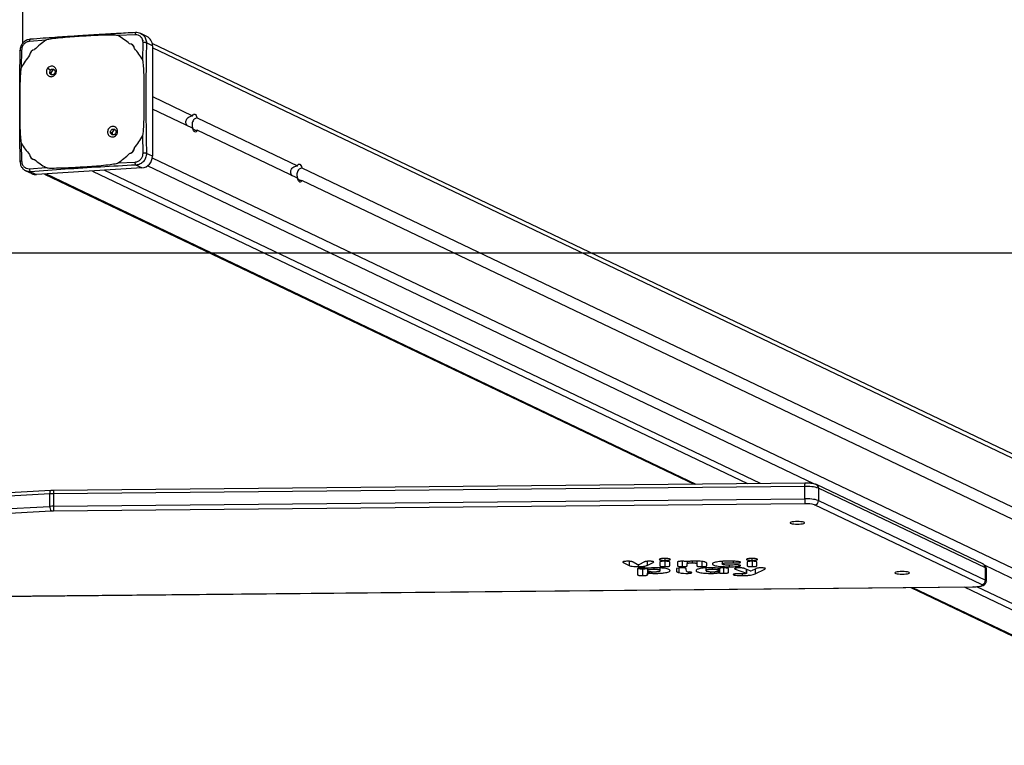
# Model space of a CAD drawing. Units: millimetres. Extents: x -319 to 1078, y 109 to 929.
# Drawn here: x 482 to 552, y 109 to 161 of the extents above; entities that cross this region are included whole.
import ezdxf

# ---------------------------------------------------------------- set-up
doc = ezdxf.new("R2010")
doc.units = ezdxf.units.MM
doc.header["$LTSCALE"] = 130
doc.layers.add('VP-EQ', color=7, linetype='Continuous', true_color=0x8a3492)
doc.layers.add('VP-HIC', color=6, linetype='Continuous')

# ---------------------------------------------------------------- blocks, each defined once
blk = doc.blocks.new('RC1494_')
at = {"color": 0, "linetype": 'Continuous', "lineweight": 25}
for p, q in [((49298.746, 6428.963), (49257.703, 6342.936)), ((49299.167, 6429.217), (49258.011, 6342.95)), ((49265.886, 6342.944), (49307.046, 6429.217)), ((49266.625, 6353.68), (49302.663, 6429.217)), ((49303.55, 6429.217), (49267.512, 6353.68)), ((49307.568, 6428.748), (49295.142, 6402.702)), ((49307.779, 6425.412), (49296.664, 6402.115)), ((49296.683, 6401.197), (49307.832, 6424.566)), ((49296.719, 6397.495), (49308.043, 6421.23)), ((49296.721, 6397.368), (49308.002, 6421.015)), ((49295.057, 6402.585), (49289.34, 6390.602)), ((49295.31, 6402.737), (49289.593, 6390.755)), ((49290.48, 6390.755), (49296.196, 6402.737)), ((49296.196, 6402.737), (49295.31, 6402.737)), ((49296.256, 6402.798), (49295.369, 6402.798)), ((49296.51, 6402.456), (49290.793, 6390.473)), ((49296.677, 6401.84), (49296.673, 6401.837)), ((49297.357, 6331.694), (49296.673, 6401.837)), ((49297.361, 6331.697), (49296.677, 6401.84)), ((49289.593, 6390.755), (49290.48, 6390.755)), ((49289.283, 6390.421), (49266.47, 6342.604)), ((49289.231, 6389.773), (49289.757, 6335.857)), ((49290.366, 6389.759), (49289.479, 6389.759)), ((49289.479, 6389.759), (49290.005, 6335.844)), ((49290.892, 6335.844), (49290.366, 6389.759)), ((49290.713, 6389.776), (49291.239, 6335.86)), ((49289.262, 6386.6), (49266.791, 6339.498)), ((49295.164, 6386.332), (49294.901, 6386.332)), ((49295.342, 6386.911), (49295.397, 6386.911)), ((49295.733, 6386.208), (49295.397, 6386.911)), ((49266.844, 6338.652), (49289.271, 6385.661)), ((49294.636, 6385.975), (49294.775, 6385.975)), ((49294.841, 6385.98), (49295.226, 6385.98)), ((49294.901, 6385.623), (49295.164, 6385.623)), ((49295.373, 6386.247), (49295.533, 6385.932)), ((49295.534, 6385.857), (49295.378, 6385.48)), ((49295.393, 6386.208), (49295.733, 6386.208)), ((49295.708, 6385.584), (49295.421, 6385.584)), ((49295.405, 6384.778), (49295.701, 6385.576)), ((49295.417, 6385.576), (49295.701, 6385.576)), ((49295.752, 6385.275), (49295.867, 6385.275)), ((49294.836, 6384.624), (49294.956, 6384.624)), ((49295.119, 6384.332), (49295.234, 6384.332)), ((49295.342, 6384.778), (49295.405, 6384.778)), ((49295.64, 6384.292), (49295.377, 6384.292)), ((49294.848, 6383.846), (49295.033, 6383.846)), ((49295.315, 6383.935), (49295.702, 6383.935)), ((49295.336, 6383.651), (49295.679, 6383.651)), ((49295.341, 6383.592), (49295.674, 6383.592)), ((49295.509, 6383.579), (49295.341, 6383.579)), ((49295.546, 6383.528), (49295.678, 6383.528)), ((49295.308, 6383.125), (49295.422, 6383.125)), ((49295.591, 6382.995), (49295.71, 6382.995)), ((49294.854, 6382.378), (49295.226, 6382.378)), ((49295.164, 6382.73), (49294.995, 6382.73)), ((49295.317, 6382.671), (49295.509, 6382.671)), ((49267.055, 6335.316), (49289.308, 6381.959)), ((49267.062, 6335.202), (49289.309, 6381.832)), ((49294.833, 6382.021), (49295.013, 6382.021)), ((49294.838, 6381.678), (49294.946, 6381.678)), ((49295.013, 6382.021), (49295.164, 6382.021)), ((49295.6, 6381.388), (49295.709, 6381.388)), ((49295.614, 6381.537), (49295.699, 6381.537)), ((49294.841, 6380.979), (49295.226, 6380.979)), ((49294.869, 6381.331), (49295.013, 6381.331)), ((49295.164, 6381.331), (49295.013, 6381.331)), ((49295.325, 6380.726), (49295.654, 6380.726)), ((49295.559, 6381.267), (49295.395, 6381.261)), ((49294.901, 6380.622), (49295.164, 6380.622)), ((49295.164, 6380.077), (49294.901, 6380.077)), ((49295.383, 6380.562), (49295.552, 6380.561)), ((49294.636, 6379.72), (49294.775, 6379.72)), ((49294.839, 6379.724), (49295.226, 6379.724)), ((49294.901, 6379.368), (49295.164, 6379.368)), ((49295.509, 6379.388), (49295.317, 6379.388)), ((49294.866, 6378.892), (49294.922, 6378.892)), ((49295.133, 6378.467), (49294.922, 6378.892)), ((49295.31, 6378.934), (49295.422, 6378.934)), ((49295.545, 6378.526), (49295.687, 6378.526)), ((49295.57, 6378.613), (49295.688, 6378.613)), ((49294.843, 6378.467), (49295.133, 6378.467)), ((49294.897, 6378.228), (49295.079, 6377.908)), ((49295.089, 6377.812), (49295.226, 6377.812)), ((49295.341, 6378.481), (49295.509, 6378.481)), ((49295.341, 6378.481), (49295.509, 6378.481)), ((49295.341, 6378.481), (49295.509, 6378.481)), ((49295.378, 6378.124), (49295.87, 6378.124)), ((49295.513, 6378.481), (49295.7, 6378.481)), ((49295.513, 6378.481), (49295.808, 6378.481)), ((49295.808, 6378.481), (49295.7, 6378.481)), ((49294.841, 6377.153), (49295.133, 6377.153)), ((49295.079, 6377.746), (49294.902, 6377.447)), ((49294.929, 6376.741), (49295.133, 6377.153)), ((49295.377, 6377.767), (49295.808, 6377.767)), ((49294.869, 6376.741), (49294.929, 6376.741)), ((49263.036, 6346.155), (49266.472, 6353.359)), ((49267.359, 6353.359), (49263.922, 6346.155)), ((49261.507, 6342.95), (49262.882, 6345.834)), ((49263.769, 6345.834), (49262.393, 6342.95)), ((49257.182, 6342.543), (49256.978, 6342.116)), ((49257.857, 6342.95), (49257.651, 6342.52)), ((49257.857, 6342.95), (49265.784, 6342.951)), ((49265.784, 6342.951), (49265.579, 6342.52)), ((49256.97, 6342.086), (49256.986, 6342.111)), ((49257.427, 6342.295), (49257.522, 6342.211)), ((49258.868, 6342.255), (49257.619, 6342.275)), ((49258.872, 6342.255), (49258.868, 6342.255)), ((49264.3, 6342.255), (49264.297, 6342.255)), ((49265.568, 6342.275), (49264.3, 6342.255)), ((49266.62, 6342.199), (49266.414, 6341.768)), ((49266.62, 6342.199), (49267.098, 6334.634)), ((49257.063, 6341.71), (49257.129, 6340.489)), ((49257.74, 6341.455), (49257.74, 6341.453)), ((49266.263, 6340.49), (49266.196, 6341.71)), ((49257.129, 6340.489), (49257.129, 6340.486)), ((49266.263, 6340.486), (49266.263, 6340.49)), ((49264.108, 6340.062), (49264.051, 6339.942)), ((49259.805, 6335.692), (49259.75, 6335.576)), ((49289.763, 6335.671), (49290.232, 6327.175)), ((49290.005, 6335.844), (49290.892, 6335.844)), ((49290.899, 6335.597), (49290.013, 6335.597)), ((49290.013, 6335.597), (49290.482, 6327.101)), ((49291.368, 6327.101), (49290.899, 6335.597)), ((49291.245, 6335.688), (49291.713, 6327.192)), ((49257.457, 6335.309), (49257.457, 6335.306)), ((49257.457, 6335.306), (49257.542, 6334.125)), ((49266.591, 6335.306), (49266.59, 6335.31)), ((49266.676, 6334.125), (49266.591, 6335.306)), ((49265.98, 6334.343), (49265.981, 6334.345)), ((49266.829, 6333.863), (49267.032, 6334.29)), ((49266.893, 6334.204), (49267.098, 6334.634)), ((49257.665, 6333.654), (49039.122, 6333.645)), ((49258.17, 6333.56), (49259.419, 6333.54)), ((49259.419, 6333.54), (49259.423, 6333.54)), ((49264.848, 6333.54), (49264.852, 6333.54)), ((49264.852, 6333.54), (49266.119, 6333.56))]:
    blk.add_line(p, q, dxfattribs=at)
at = {"color": 0, "linetype": 'Continuous', "lineweight": 25, "flags": 128}
for points in [[(49295.369, 6402.798), (49295.345, 6402.788), (49295.31, 6402.737)], [(49296.196, 6402.737), (49296.231, 6402.788), (49296.256, 6402.798)], [(49296.673, 6401.837), (49296.668, 6401.997), (49296.657, 6402.147), (49296.64, 6402.277), (49296.618, 6402.382), (49296.593, 6402.455), (49296.565, 6402.493), (49296.537, 6402.493), (49296.51, 6402.456)], [(49295.67, 6396.232), (49295.693, 6396.25), (49295.715, 6396.303), (49295.734, 6396.386), (49295.749, 6396.495), (49295.758, 6396.622), (49295.761, 6396.757), (49295.758, 6396.893), (49295.749, 6397.02), (49295.734, 6397.129), (49295.715, 6397.212), (49295.693, 6397.265), (49295.67, 6397.282), (49295.646, 6397.265), (49295.624, 6397.212), (49295.605, 6397.129), (49295.591, 6397.02), (49295.582, 6396.893), (49295.579, 6396.757), (49295.582, 6396.622), (49295.591, 6396.495), (49295.605, 6396.386), (49295.624, 6396.303), (49295.646, 6396.25), (49295.67, 6396.232)], [(49292.08, 6388.708), (49292.103, 6388.726), (49292.125, 6388.778), (49292.144, 6388.862), (49292.159, 6388.97), (49292.168, 6389.097), (49292.171, 6389.233), (49292.168, 6389.369), (49292.159, 6389.495), (49292.144, 6389.604), (49292.125, 6389.688), (49292.103, 6389.74), (49292.08, 6389.758), (49292.056, 6389.74), (49292.034, 6389.688), (49292.015, 6389.604), (49292.001, 6389.495), (49291.992, 6389.369), (49291.989, 6389.233), (49291.992, 6389.097), (49292.001, 6388.97), (49292.015, 6388.862), (49292.034, 6388.778), (49292.056, 6388.726), (49292.08, 6388.708)], [(49295.699, 6381.537), (49295.69, 6381.599), (49295.678, 6381.644), (49295.664, 6381.667), (49295.65, 6381.669), (49295.636, 6381.647), (49295.624, 6381.605), (49295.615, 6381.545), (49295.608, 6381.472)], [(49295.552, 6380.561), (49295.566, 6380.563), (49295.579, 6380.571), (49295.592, 6380.584), (49295.605, 6380.603), (49295.618, 6380.626), (49295.63, 6380.655), (49295.642, 6380.688), (49295.654, 6380.726)], [(49266.472, 6353.359), (49266.405, 6353.393), (49266.362, 6353.432), (49266.344, 6353.475), (49266.352, 6353.519), (49266.386, 6353.564), (49266.445, 6353.607), (49266.526, 6353.646), (49266.625, 6353.68)], [(49267.512, 6353.68), (49267.579, 6353.646), (49267.622, 6353.607), (49267.64, 6353.564), (49267.632, 6353.519), (49267.598, 6353.475), (49267.539, 6353.432), (49267.458, 6353.393), (49267.359, 6353.359)], [(49262.882, 6345.834), (49262.815, 6345.868), (49262.772, 6345.908), (49262.754, 6345.95), (49262.762, 6345.995), (49262.796, 6346.039), (49262.855, 6346.082), (49262.936, 6346.121), (49263.036, 6346.155)], [(49263.922, 6346.155), (49263.989, 6346.121), (49264.033, 6346.082), (49264.051, 6346.039), (49264.042, 6345.995), (49264.008, 6345.95), (49263.949, 6345.908), (49263.869, 6345.868), (49263.769, 6345.834)], [(49264.244, 6340.114), (49264.186, 6340.077), (49264.108, 6340.062)], [(49264.272, 6340.347), (49264.25, 6340.333), (49264.178, 6340.284)], [(49259.448, 6335.448), (49259.483, 6335.491), (49259.6, 6335.635)], [(49259.942, 6335.745), (49259.883, 6335.707), (49259.805, 6335.692)], [(49290.013, 6335.597), (49289.956, 6335.599), (49289.904, 6335.604), (49289.857, 6335.612), (49289.819, 6335.623), (49289.79, 6335.637), (49289.771, 6335.653), (49289.763, 6335.67), (49289.763, 6335.671)]]:
    blk.add_lwpolyline(points, dxfattribs=at)
at = {"color": 0, "linetype": 'Continuous', "lineweight": 25}
for centre, radius, start, end in [((49295.304, 6402.462), 0.276, 88.72198, 153.5277), ((49296.2, 6402.426), 0.311, 5.42728, 90.60802), ((49289.587, 6390.479), 0.276, 88.72113, 153.58387), ((49292.412, 6389.928), 2.937, 163.64851, 183.29172), ((49293.298, 6389.928), 2.937, 163.64851, 183.29172), ((49290.483, 6390.443), 0.311, 5.42728, 90.60802), ((49292.766, 6389.894), 2.056, 163.64851, 183.29172), ((49289.406, 6390.683), 0.927, 259.10529, 274.50642), ((49290.428, 6392.075), 2.316, 268.4579, 277.07028), ((49295.393, 6385.893), 0.145, 345.43145, 15.25377), ((49295.307, 6381.436), 0.303, 326.11341, 6.82125), ((49293.114, 6381.27), 2.597, 347.91424, 2.60857), ((49294.021, 6381.356), 1.687, 1.10235, 6.18789), ((49296.647, 6380.925), 1.334, 169.89429, 194.63883), ((49295.498, 6381.151), 0.164, 142.29374, 177.44013), ((49295.398, 6381.203), 0.0574, 93.0536, 122.39644), ((49295.392, 6380.598), 0.0374, 196.55204, 255.21534), ((49257.84, 6342.215), 0.735, 88.72198, 153.5277), ((49265.793, 6342.12), 0.83, 5.42728, 90.60802), ((49261.327, 6338.072), 4.85, 120.40842, 132.3634), ((49261.517, 6337.172), 5.794, 50.71222, 61.32897), ((49261.188, 6338.215), 4.65, 138.47779, 150.77328), ((49258.063, 6341.299), 0.357, 90.73591, 180.14599), ((49265.172, 6341.24), 0.416, 7.96462, 88.07068), ((49261.661, 6337.327), 5.582, 34.47116, 45.35582), ((49264.102, 6340.275), 0.214, 176.82964, 271.51887), ((49259.799, 6335.906), 0.214, 177.1191, 271.50846), ((49289.932, 6336.768), 0.927, 259.10646, 274.5057), ((49295.467, 6335.894), 5.462, 180.53442, 183.12446), ((49290.954, 6338.159), 2.316, 268.4579, 277.07028), ((49296.353, 6335.895), 5.462, 180.53442, 183.12446), ((49290.956, 6336.084), 0.491, 263.41177, 306.07204), ((49295.062, 6335.896), 3.823, 180.53442, 183.12446), ((49262.058, 6338.469), 5.582, 214.47116, 225.35582), ((49262.532, 6337.58), 4.65, 318.47779, 330.77328), ((49258.548, 6334.555), 0.416, 187.96462, 268.07068), ((49262.203, 6338.624), 5.794, 230.71222, 241.32897), ((49262.393, 6337.723), 4.85, 300.40842, 312.3634), ((49265.656, 6334.497), 0.357, 270.73591, 0.14599), ((49266.405, 6334.588), 0.695, 334.57078, 3.80055)]:
    blk.add_arc(centre, radius, start, end, dxfattribs=at)
for points, knots in [([(49295.369, 6402.794), (49295.355, 6402.795), (49295.309, 6402.798), (49295.237, 6402.773), (49295.164, 6402.728), (49295.11, 6402.673), (49295.077, 6402.624), (49295.062, 6402.595), (49295.057, 6402.585)], [0, 0, 0, 0, 0.098497, 0.314877, 0.510045, 0.69907, 0.896419, 1, 1, 1, 1]), ([(49296.677, 6401.84), (49296.677, 6401.868), (49296.675, 6401.949), (49296.669, 6402.08), (49296.655, 6402.227), (49296.635, 6402.363), (49296.609, 6402.481), (49296.576, 6402.575), (49296.531, 6402.654), (49296.473, 6402.719), (49296.399, 6402.768), (49296.323, 6402.796), (49296.273, 6402.795), (49296.256, 6402.794)], [0, 0, 0, 0, 0.060692, 0.176855, 0.294293, 0.414758, 0.542608, 0.661377, 0.743594, 0.814282, 0.886064, 0.959358, 1, 1, 1, 1]), ([(49289.34, 6390.602), (49289.332, 6390.582), (49289.307, 6390.526), (49289.283, 6390.43), (49289.26, 6390.3), (49289.244, 6390.153), (49289.234, 6389.995), (49289.231, 6389.866), (49289.231, 6389.793), (49289.231, 6389.773)], [0, 0, 0, 0, 0.096798, 0.270697, 0.437979, 0.612806, 0.778103, 0.939922, 1, 1, 1, 1]), ([(49294.775, 6385.975), (49294.774, 6386.028), (49294.772, 6386.133), (49294.756, 6386.267), (49294.733, 6386.357), (49294.705, 6386.389), (49294.678, 6386.357), (49294.655, 6386.267), (49294.639, 6386.133), (49294.637, 6386.028), (49294.636, 6385.975)], [0, 0, 0, 0, 0.125072, 0.250031, 0.374909, 0.499776, 0.624736, 0.749791, 0.874858, 1, 1, 1, 1]), ([(49294.901, 6386.332), (49294.893, 6386.328), (49294.88, 6386.322), (49294.865, 6386.28), (49294.856, 6386.235), (49294.848, 6386.18), (49294.841, 6386.094), (49294.84, 6386.023), (49294.839, 6385.975)], [0, 0, 0, 0, 0.249697, 0.375538, 0.499545, 0.623631, 0.749728, 1, 1, 1, 1]), ([(49295.226, 6385.98), (49295.225, 6386.027), (49295.224, 6386.098), (49295.217, 6386.182), (49295.209, 6386.237), (49295.199, 6386.281), (49295.185, 6386.322), (49295.172, 6386.328), (49295.164, 6386.332)], [0, 0, 0, 0, 0.249278, 0.375056, 0.499586, 0.623528, 0.749837, 1, 1, 1, 1]), ([(49295.337, 6386.895), (49295.332, 6386.872), (49295.323, 6386.824), (49295.316, 6386.72), (49295.314, 6386.613), (49295.316, 6386.506), (49295.325, 6386.408), (49295.343, 6386.308), (49295.361, 6386.271), (49295.373, 6386.247)], [0, 0, 0, 0, 0.12084, 0.249948, 0.374671, 0.498947, 0.621738, 0.749486, 1, 1, 1, 1]), ([(49295.397, 6386.911), (49295.387, 6386.928), (49295.372, 6386.953), (49295.35, 6386.94), (49295.341, 6386.91), (49295.337, 6386.895)], [0, 0, 0, 0, 0.498753, 0.757921, 1, 1, 1, 1]), ([(49294.636, 6385.975), (49294.637, 6385.923), (49294.639, 6385.818), (49294.655, 6385.686), (49294.678, 6385.598), (49294.705, 6385.566), (49294.733, 6385.596), (49294.756, 6385.685), (49294.772, 6385.818), (49294.774, 6385.923), (49294.775, 6385.975)], [0, 0, 0, 0, 0.125043, 0.249995, 0.374913, 0.499829, 0.624729, 0.749781, 0.874849, 1, 1, 1, 1]), ([(49294.839, 6385.975), (49294.84, 6385.928), (49294.841, 6385.857), (49294.848, 6385.772), (49294.856, 6385.717), (49294.866, 6385.674), (49294.88, 6385.632), (49294.893, 6385.627), (49294.901, 6385.623)], [0, 0, 0, 0, 0.249284, 0.375064, 0.49959, 0.623534, 0.74984, 1, 1, 1, 1]), ([(49295.164, 6385.623), (49295.172, 6385.627), (49295.185, 6385.632), (49295.199, 6385.675), (49295.209, 6385.719), (49295.217, 6385.775), (49295.224, 6385.86), (49295.225, 6385.932), (49295.226, 6385.98)], [0, 0, 0, 0, 0.249696, 0.375534, 0.499544, 0.623626, 0.749728, 1, 1, 1, 1]), ([(49295.701, 6385.576), (49295.702, 6385.578), (49295.704, 6385.582), (49295.707, 6385.584), (49295.711, 6385.583), (49295.712, 6385.578), (49295.713, 6385.576)], [0, 0, 0, 0, 0.248168, 0.499935, 0.750183, 1, 1, 1, 1]), ([(49295.867, 6385.275), (49295.866, 6385.384), (49295.864, 6385.547), (49295.847, 6385.744), (49295.825, 6385.909), (49295.787, 6386.079), (49295.752, 6386.162), (49295.733, 6386.208)], [0, 0, 0, 0, 0.248249, 0.37211, 0.499112, 0.727992, 1, 1, 1, 1]), ([(49294.855, 6384.955), (49294.852, 6384.915), (49294.844, 6384.834), (49294.835, 6384.659), (49294.83, 6384.43), (49294.832, 6384.156), (49294.842, 6383.889), (49294.862, 6383.643), (49294.893, 6383.429), (49294.932, 6383.267), (49294.976, 6383.167), (49295.024, 6383.129), (49295.071, 6383.145), (49295.117, 6383.222), (49295.159, 6383.361), (49295.192, 6383.556), (49295.217, 6383.794), (49295.231, 6384.057), (49295.233, 6384.24), (49295.234, 6384.332)], [0, 0, 0, 0, 0.03135, 0.06263, 0.125116, 0.189232, 0.249656, 0.312052, 0.374443, 0.436941, 0.499585, 0.562231, 0.624686, 0.687185, 0.749597, 0.811976, 0.874641, 0.937373, 1, 1, 1, 1]), ([(49294.956, 6384.624), (49294.958, 6384.656), (49294.961, 6384.717), (49294.964, 6384.809), (49294.964, 6384.892), (49294.962, 6384.968), (49294.957, 6385.032), (49294.949, 6385.087), (49294.939, 6385.127), (49294.928, 6385.153), (49294.915, 6385.163), (49294.903, 6385.159), (49294.888, 6385.135), (49294.87, 6385.072), (49294.86, 6384.995), (49294.855, 6384.955)], [0, 0, 0, 0, 0.091224, 0.168928, 0.249473, 0.312503, 0.374649, 0.43693, 0.499622, 0.561036, 0.624915, 0.68822, 0.750095, 0.868118, 1, 1, 1, 1]), ([(49295.234, 6384.332), (49295.232, 6384.477), (49295.23, 6384.703), (49295.212, 6384.946), (49295.195, 6385.06), (49295.181, 6385.123), (49295.164, 6385.162), (49295.144, 6385.163), (49295.125, 6385.13), (49295.113, 6385.066), (49295.106, 6385.004), (49295.102, 6384.934), (49295.101, 6384.802), (49295.106, 6384.696), (49295.11, 6384.624)], [0, 0, 0, 0, 0.24692, 0.38456, 0.443034, 0.497682, 0.560653, 0.623087, 0.686605, 0.748387, 0.779781, 0.811373, 0.874208, 1, 1, 1, 1]), ([(49295.378, 6385.48), (49295.372, 6385.467), (49295.362, 6385.44), (49295.347, 6385.395), (49295.334, 6385.345), (49295.325, 6385.288), (49295.316, 6385.203), (49295.315, 6385.13), (49295.315, 6385.081)], [0, 0, 0, 0, 0.172305, 0.350227, 0.500625, 0.627838, 0.75065, 1, 1, 1, 1]), ([(49295.315, 6385.081), (49295.315, 6385.051), (49295.316, 6384.992), (49295.321, 6384.907), (49295.329, 6384.829), (49295.337, 6384.792), (49295.341, 6384.774)], [0, 0, 0, 0, 0.249325, 0.499518, 0.749537, 1, 1, 1, 1]), ([(49295.713, 6385.576), (49295.722, 6385.553), (49295.733, 6385.52), (49295.745, 6385.452), (49295.75, 6385.399), (49295.752, 6385.333), (49295.752, 6385.24), (49295.749, 6385.17), (49295.747, 6385.125)], [0, 0, 0, 0, 0.282196, 0.396644, 0.499803, 0.613195, 0.749661, 1, 1, 1, 1]), ([(49295.747, 6385.125), (49295.745, 6385.062), (49295.741, 6384.968), (49295.743, 6384.839), (49295.75, 6384.751), (49295.761, 6384.681), (49295.776, 6384.639), (49295.793, 6384.626), (49295.809, 6384.642), (49295.824, 6384.679), (49295.842, 6384.757), (49295.856, 6384.895), (49295.866, 6385.082), (49295.867, 6385.209), (49295.867, 6385.275)], [0, 0, 0, 0, 0.125032, 0.190395, 0.249946, 0.312369, 0.37526, 0.436657, 0.500863, 0.560122, 0.619475, 0.751018, 0.869315, 1, 1, 1, 1]), ([(49295.11, 6384.624), (49295.115, 6384.523), (49295.121, 6384.382), (49295.119, 6384.2), (49295.113, 6384.082), (49295.099, 6383.976), (49295.08, 6383.899), (49295.057, 6383.854), (49295.033, 6383.841), (49295.009, 6383.854), (49294.986, 6383.899), (49294.967, 6383.976), (49294.953, 6384.081), (49294.947, 6384.199), (49294.945, 6384.382), (49294.951, 6384.523), (49294.956, 6384.624)], [0, 0, 0, 0, 0.142461, 0.19933, 0.249671, 0.311076, 0.374915, 0.435404, 0.500161, 0.564819, 0.625272, 0.688963, 0.750272, 0.800643, 0.857523, 1, 1, 1, 1]), ([(49295.377, 6384.292), (49295.369, 6384.288), (49295.356, 6384.283), (49295.341, 6384.24), (49295.332, 6384.196), (49295.324, 6384.14), (49295.317, 6384.055), (49295.316, 6383.983), (49295.315, 6383.935)], [0, 0, 0, 0, 0.249693, 0.375527, 0.499542, 0.623621, 0.749727, 1, 1, 1, 1]), ([(49295.341, 6384.774), (49295.346, 6384.76), (49295.356, 6384.73), (49295.379, 6384.721), (49295.395, 6384.756), (49295.405, 6384.778)], [0, 0, 0, 0, 0.2440211, 0.5010585, 1, 1, 1, 1]), ([(49295.702, 6383.935), (49295.701, 6383.983), (49295.7, 6384.054), (49295.693, 6384.14), (49295.685, 6384.195), (49295.675, 6384.24), (49295.66, 6384.283), (49295.648, 6384.288), (49295.64, 6384.292)], [0, 0, 0, 0, 0.249697, 0.37554, 0.499545, 0.623631, 0.749728, 1, 1, 1, 1]), ([(49295.338, 6383.536), (49295.33, 6383.469), (49295.317, 6383.366), (49295.31, 6383.201), (49295.306, 6383.031), (49295.308, 6382.815), (49295.321, 6382.571), (49295.344, 6382.354), (49295.377, 6382.181), (49295.415, 6382.057), (49295.458, 6381.983), (49295.502, 6381.956), (49295.546, 6381.97), (49295.589, 6382.03), (49295.629, 6382.14), (49295.663, 6382.299), (49295.69, 6382.503), (49295.707, 6382.741), (49295.709, 6382.91), (49295.71, 6382.995)], [0, 0, 0, 0, 0.060019, 0.091562, 0.125114, 0.187687, 0.250017, 0.312488, 0.374957, 0.437414, 0.500017, 0.562656, 0.624969, 0.6876, 0.750016, 0.812287, 0.874821, 0.937226, 1, 1, 1, 1]), ([(49295.315, 6383.935), (49295.316, 6383.883), (49295.317, 6383.804), (49295.326, 6383.711), (49295.332, 6383.674), (49295.336, 6383.656)], [0, 0, 0, 0, 0.497942, 0.749417, 1, 1, 1, 1]), ([(49295.336, 6383.656), (49295.337, 6383.648), (49295.34, 6383.632), (49295.341, 6383.609), (49295.341, 6383.598)], [0, 0, 0, 0, 0.499332, 1, 1, 1, 1]), ([(49295.341, 6383.598), (49295.341, 6383.587), (49295.341, 6383.564), (49295.339, 6383.546), (49295.338, 6383.536)], [0, 0, 0, 0, 0.49884, 1, 1, 1, 1]), ([(49295.595, 6383.125), (49295.594, 6383.156), (49295.594, 6383.219), (49295.588, 6383.309), (49295.58, 6383.389), (49295.565, 6383.481), (49295.541, 6383.56), (49295.508, 6383.588), (49295.476, 6383.558), (49295.452, 6383.48), (49295.437, 6383.389), (49295.428, 6383.309), (49295.423, 6383.219), (49295.422, 6383.156), (49295.422, 6383.125)], [0, 0, 0, 0, 0.0630941, 0.1253693, 0.1878624, 0.2505814, 0.3753457, 0.5002763, 0.6249173, 0.7492571, 0.811918, 0.8744401, 0.936818, 1, 1, 1, 1]), ([(49295.674, 6383.592), (49295.674, 6383.598), (49295.674, 6383.609), (49295.676, 6383.625), (49295.677, 6383.639), (49295.679, 6383.647), (49295.679, 6383.651)], [0, 0, 0, 0, 0.255993, 0.500803, 0.745199, 1, 1, 1, 1]), ([(49295.678, 6383.528), (49295.677, 6383.533), (49295.676, 6383.542), (49295.674, 6383.558), (49295.674, 6383.575), (49295.674, 6383.586), (49295.674, 6383.592)], [0, 0, 0, 0, 0.256858, 0.501865, 0.745909, 1, 1, 1, 1]), ([(49295.71, 6382.995), (49295.709, 6383.093), (49295.707, 6383.288), (49295.687, 6383.448), (49295.678, 6383.528)], [0, 0, 0, 0, 0.500621, 1, 1, 1, 1]), ([(49295.679, 6383.651), (49295.683, 6383.669), (49295.69, 6383.706), (49295.697, 6383.777), (49295.701, 6383.854), (49295.701, 6383.908), (49295.702, 6383.935)], [0, 0, 0, 0, 0.249233, 0.499395, 0.749675, 1, 1, 1, 1]), ([(49295.422, 6383.125), (49295.422, 6383.093), (49295.423, 6383.031), (49295.428, 6382.941), (49295.437, 6382.861), (49295.452, 6382.77), (49295.476, 6382.691), (49295.508, 6382.662), (49295.541, 6382.691), (49295.565, 6382.769), (49295.58, 6382.86), (49295.588, 6382.941), (49295.594, 6383.031), (49295.594, 6383.093), (49295.595, 6383.125)], [0, 0, 0, 0, 0.063068, 0.12537, 0.187881, 0.250594, 0.375389, 0.500331, 0.624881, 0.749235, 0.811896, 0.874447, 0.936795, 1, 1, 1, 1]), ([(49294.995, 6382.73), (49294.985, 6382.728), (49294.964, 6382.724), (49294.934, 6382.692), (49294.906, 6382.634), (49294.879, 6382.544), (49294.857, 6382.422), (49294.842, 6382.271), (49294.833, 6382.102), (49294.832, 6381.985), (49294.831, 6381.924)], [0, 0, 0, 0, 0.129079, 0.249455, 0.378907, 0.499812, 0.624024, 0.749209, 0.870413, 1, 1, 1, 1]), ([(49295.226, 6382.378), (49295.225, 6382.425), (49295.224, 6382.496), (49295.217, 6382.58), (49295.209, 6382.635), (49295.199, 6382.679), (49295.185, 6382.72), (49295.172, 6382.726), (49295.164, 6382.73)], [0, 0, 0, 0, 0.249279, 0.375058, 0.499587, 0.62353, 0.749837, 1, 1, 1, 1]), ([(49295.164, 6382.021), (49295.172, 6382.025), (49295.185, 6382.03), (49295.2, 6382.073), (49295.209, 6382.117), (49295.217, 6382.173), (49295.224, 6382.258), (49295.225, 6382.33), (49295.226, 6382.378)], [0, 0, 0, 0, 0.249696, 0.3755344, 0.4995447, 0.6236271, 0.7497279, 1, 1, 1, 1]), ([(49294.831, 6381.924), (49294.832, 6381.827), (49294.834, 6381.682), (49294.848, 6381.504), (49294.859, 6381.43), (49294.865, 6381.393)], [0, 0, 0, 0, 0.499202, 0.748984, 1, 1, 1, 1]), ([(49294.865, 6381.393), (49294.865, 6381.388), (49294.867, 6381.379), (49294.868, 6381.363), (49294.869, 6381.345), (49294.869, 6381.333), (49294.869, 6381.327)], [0, 0, 0, 0, 0.254811, 0.498365, 0.742766, 1, 1, 1, 1]), ([(49294.946, 6381.678), (49294.946, 6381.703), (49294.947, 6381.751), (49294.951, 6381.821), (49294.957, 6381.883), (49294.969, 6381.952), (49294.988, 6382.01), (49295.005, 6382.017), (49295.013, 6382.021)], [0, 0, 0, 0, 0.128185, 0.250482, 0.37483, 0.500308, 0.749817, 1, 1, 1, 1]), ([(49295.013, 6381.331), (49295.005, 6381.335), (49294.988, 6381.342), (49294.969, 6381.401), (49294.957, 6381.472), (49294.951, 6381.535), (49294.947, 6381.605), (49294.946, 6381.654), (49294.946, 6381.678)], [0, 0, 0, 0, 0.248665, 0.498267, 0.623676, 0.748601, 0.873874, 1, 1, 1, 1]), ([(49294.863, 6381.265), (49294.859, 6381.247), (49294.852, 6381.21), (49294.845, 6381.138), (49294.84, 6381.058), (49294.839, 6381.002), (49294.839, 6380.975)], [0, 0, 0, 0, 0.249332, 0.499504, 0.749813, 1, 1, 1, 1]), ([(49294.839, 6380.975), (49294.84, 6380.927), (49294.841, 6380.856), (49294.848, 6380.772), (49294.856, 6380.717), (49294.866, 6380.674), (49294.881, 6380.632), (49294.893, 6380.626), (49294.901, 6380.622)], [0, 0, 0, 0, 0.249277, 0.375055, 0.499585, 0.623527, 0.749836, 1, 1, 1, 1]), ([(49294.869, 6381.327), (49294.869, 6381.321), (49294.868, 6381.309), (49294.867, 6381.292), (49294.865, 6381.277), (49294.864, 6381.269), (49294.863, 6381.265)], [0, 0, 0, 0, 0.25627, 0.500316, 0.744198, 1, 1, 1, 1]), ([(49295.226, 6380.979), (49295.225, 6381.026), (49295.224, 6381.097), (49295.217, 6381.182), (49295.209, 6381.237), (49295.2, 6381.28), (49295.185, 6381.322), (49295.172, 6381.328), (49295.164, 6381.331)], [0, 0, 0, 0, 0.249285, 0.375064, 0.49959, 0.623535, 0.74984, 1, 1, 1, 1]), ([(49295.164, 6380.622), (49295.172, 6380.626), (49295.185, 6380.632), (49295.2, 6380.675), (49295.209, 6380.719), (49295.217, 6380.774), (49295.224, 6380.86), (49295.225, 6380.932), (49295.226, 6380.979)], [0, 0, 0, 0, 0.249697, 0.375537, 0.499545, 0.623629, 0.749728, 1, 1, 1, 1]), ([(49294.775, 6379.72), (49294.774, 6379.773), (49294.772, 6379.877), (49294.756, 6380.01), (49294.734, 6380.101), (49294.706, 6380.134), (49294.678, 6380.102), (49294.655, 6380.012), (49294.639, 6379.879), (49294.637, 6379.774), (49294.636, 6379.72)], [0, 0, 0, 0, 0.125767, 0.247535, 0.370288, 0.498568, 0.626299, 0.749281, 0.872264, 1, 1, 1, 1]), ([(49294.901, 6380.077), (49294.896, 6380.075), (49294.884, 6380.071), (49294.866, 6380.032), (49294.85, 6379.951), (49294.841, 6379.838), (49294.84, 6379.756), (49294.839, 6379.72)], [0, 0, 0, 0, 0.161124, 0.353629, 0.570443, 0.807045, 1, 1, 1, 1]), ([(49295.226, 6379.724), (49295.226, 6379.746), (49295.226, 6379.798), (49295.221, 6379.888), (49295.21, 6379.99), (49295.189, 6380.066), (49295.172, 6380.073), (49295.164, 6380.077)], [0, 0, 0, 0, 0.113708, 0.27862, 0.489773, 0.758942, 1, 1, 1, 1]), ([(49295.688, 6378.613), (49295.695, 6378.698), (49295.71, 6378.868), (49295.711, 6379.157), (49295.7, 6379.435), (49295.676, 6379.683), (49295.64, 6379.88), (49295.596, 6380.016), (49295.548, 6380.089), (49295.499, 6380.104), (49295.45, 6380.069), (49295.404, 6379.974), (49295.362, 6379.816), (49295.33, 6379.598), (49295.311, 6379.335), (49295.305, 6379.047), (49295.311, 6378.758), (49295.329, 6378.599), (49295.338, 6378.523)], [0, 0, 0, 0, 0.062405, 0.125052, 0.187533, 0.249856, 0.312352, 0.374924, 0.437541, 0.500073, 0.562352, 0.624901, 0.687381, 0.749611, 0.812123, 0.87475, 0.940442, 1, 1, 1, 1]), ([(49294.636, 6379.72), (49294.637, 6379.666), (49294.639, 6379.56), (49294.656, 6379.429), (49294.679, 6379.342), (49294.706, 6379.311), (49294.733, 6379.342), (49294.756, 6379.431), (49294.772, 6379.562), (49294.774, 6379.667), (49294.775, 6379.72)], [0, 0, 0, 0, 0.129011, 0.252483, 0.374963, 0.501448, 0.628447, 0.750728, 0.873007, 1, 1, 1, 1]), ([(49294.839, 6379.72), (49294.839, 6379.699), (49294.84, 6379.646), (49294.844, 6379.557), (49294.856, 6379.454), (49294.877, 6379.379), (49294.893, 6379.371), (49294.901, 6379.368)], [0, 0, 0, 0, 0.1136852, 0.27854, 0.4896457, 0.7588529, 1, 1, 1, 1]), ([(49295.164, 6379.368), (49295.169, 6379.369), (49295.181, 6379.373), (49295.199, 6379.412), (49295.215, 6379.493), (49295.225, 6379.607), (49295.226, 6379.688), (49295.226, 6379.724)], [0, 0, 0, 0, 0.161196, 0.353807, 0.570663, 0.807162, 1, 1, 1, 1]), ([(49295.595, 6378.934), (49295.595, 6378.966), (49295.594, 6379.028), (49295.589, 6379.118), (49295.58, 6379.199), (49295.565, 6379.29), (49295.541, 6379.369), (49295.508, 6379.398), (49295.476, 6379.368), (49295.452, 6379.289), (49295.437, 6379.199), (49295.429, 6379.118), (49295.423, 6379.029), (49295.422, 6378.966), (49295.422, 6378.934)], [0, 0, 0, 0, 0.063093, 0.125369, 0.187863, 0.250581, 0.375346, 0.500277, 0.624918, 0.749258, 0.811919, 0.87444, 0.936819, 1, 1, 1, 1]), ([(49294.861, 6378.873), (49294.858, 6378.863), (49294.854, 6378.844), (49294.85, 6378.81), (49294.845, 6378.769), (49294.842, 6378.72), (49294.84, 6378.661), (49294.839, 6378.607), (49294.839, 6378.542), (49294.842, 6378.458), (49294.853, 6378.352), (49294.873, 6378.272), (49294.889, 6378.242), (49294.897, 6378.228)], [0, 0, 0, 0, 0.05903, 0.107414, 0.147853, 0.227991, 0.293331, 0.359073, 0.41579, 0.522003, 0.658201, 0.83572, 1, 1, 1, 1]), ([(49294.922, 6378.892), (49294.912, 6378.908), (49294.897, 6378.932), (49294.879, 6378.921), (49294.871, 6378.905), (49294.866, 6378.892), (49294.863, 6378.883), (49294.862, 6378.878), (49294.861, 6378.875), (49294.861, 6378.873), (49294.861, 6378.873), (49294.861, 6378.873)], [0, 0, 0, 0, 0.484878, 0.7077761, 0.8327229, 0.9095406, 0.9559253, 0.9822833, 0.9964834, 0.9988525, 1, 1, 1, 1]), ([(49295.338, 6378.523), (49295.339, 6378.514), (49295.341, 6378.495), (49295.341, 6378.473), (49295.341, 6378.461)], [0, 0, 0, 0, 0.500898, 1, 1, 1, 1]), ([(49295.422, 6378.934), (49295.422, 6378.903), (49295.423, 6378.84), (49295.429, 6378.751), (49295.437, 6378.67), (49295.452, 6378.579), (49295.476, 6378.501), (49295.509, 6378.471), (49295.541, 6378.5), (49295.565, 6378.579), (49295.58, 6378.67), (49295.589, 6378.751), (49295.594, 6378.84), (49295.595, 6378.903), (49295.595, 6378.934)], [0, 0, 0, 0, 0.063068, 0.12537, 0.187881, 0.250594, 0.375389, 0.500331, 0.624881, 0.749235, 0.811896, 0.874447, 0.936795, 1, 1, 1, 1]), ([(49295.687, 6378.526), (49295.687, 6378.533), (49295.686, 6378.547), (49295.685, 6378.57), (49295.686, 6378.593), (49295.687, 6378.606), (49295.688, 6378.613)], [0, 0, 0, 0, 0.248628, 0.499876, 0.749109, 1, 1, 1, 1]), ([(49295.7, 6378.481), (49295.699, 6378.481), (49295.696, 6378.483), (49295.693, 6378.492), (49295.689, 6378.506), (49295.688, 6378.519), (49295.687, 6378.526)], [0, 0, 0, 0, 0.2497503, 0.499635, 0.7489269, 1, 1, 1, 1]), ([(49295.079, 6377.908), (49295.081, 6377.904), (49295.084, 6377.897), (49295.087, 6377.875), (49295.089, 6377.852), (49295.089, 6377.835), (49295.089, 6377.827)], [0, 0, 0, 0, 0.289751, 0.556258, 0.770447, 1, 1, 1, 1]), ([(49295.089, 6377.827), (49295.089, 6377.817), (49295.089, 6377.797), (49295.086, 6377.772), (49295.083, 6377.755), (49295.08, 6377.749), (49295.079, 6377.746)], [0, 0, 0, 0, 0.278147, 0.560401, 0.781843, 1, 1, 1, 1]), ([(49295.226, 6377.812), (49295.226, 6377.853), (49295.225, 6377.944), (49295.218, 6378.087), (49295.201, 6378.24), (49295.172, 6378.377), (49295.147, 6378.435), (49295.133, 6378.467)], [0, 0, 0, 0, 0.13526, 0.299401, 0.485312, 0.725469, 1, 1, 1, 1]), ([(49295.133, 6377.153), (49295.15, 6377.193), (49295.182, 6377.268), (49295.213, 6377.461), (49295.225, 6377.652), (49295.226, 6377.763), (49295.226, 6377.812)], [0, 0, 0, 0, 0.342498, 0.635895, 0.83688, 1, 1, 1, 1]), ([(49295.336, 6378.404), (49295.333, 6378.386), (49295.326, 6378.351), (49295.32, 6378.284), (49295.316, 6378.207), (49295.315, 6378.152), (49295.315, 6378.124)], [0, 0, 0, 0, 0.242764, 0.481593, 0.729984, 1, 1, 1, 1]), ([(49295.315, 6378.124), (49295.316, 6378.076), (49295.317, 6378.005), (49295.324, 6377.919), (49295.332, 6377.864), (49295.341, 6377.82), (49295.356, 6377.777), (49295.369, 6377.771), (49295.377, 6377.767)], [0, 0, 0, 0, 0.249696, 0.375536, 0.499545, 0.62363, 0.749728, 1, 1, 1, 1]), ([(49295.341, 6378.461), (49295.341, 6378.45), (49295.34, 6378.428), (49295.337, 6378.412), (49295.336, 6378.404)], [0, 0, 0, 0, 0.501112, 1, 1, 1, 1]), ([(49295.378, 6378.124), (49295.377, 6378.171), (49295.376, 6378.243), (49295.369, 6378.329), (49295.361, 6378.384), (49295.352, 6378.428), (49295.344, 6378.446), (49295.341, 6378.455)], [0, 0, 0, 0, 0.337756, 0.508105, 0.675717, 0.843688, 1, 1, 1, 1]), ([(49295.346, 6377.808), (49295.348, 6377.813), (49295.353, 6377.826), (49295.361, 6377.864), (49295.369, 6377.919), (49295.376, 6378.005), (49295.377, 6378.076), (49295.378, 6378.124)], [0, 0, 0, 0, 0.0776713, 0.2607134, 0.4441591, 0.6302907, 1, 1, 1, 1]), ([(49295.87, 6378.124), (49295.869, 6378.172), (49295.868, 6378.243), (49295.861, 6378.329), (49295.853, 6378.384), (49295.844, 6378.428), (49295.829, 6378.471), (49295.816, 6378.477), (49295.808, 6378.481)], [0, 0, 0, 0, 0.249697, 0.375537, 0.4995452, 0.6236273, 0.7497281, 1, 1, 1, 1]), ([(49295.808, 6377.767), (49295.816, 6377.771), (49295.829, 6377.777), (49295.844, 6377.819), (49295.853, 6377.864), (49295.861, 6377.919), (49295.868, 6378.005), (49295.869, 6378.076), (49295.87, 6378.124)], [0, 0, 0, 0, 0.249698, 0.37554, 0.499545, 0.623631, 0.749728, 1, 1, 1, 1]), ([(49294.902, 6377.447), (49294.896, 6377.436), (49294.883, 6377.414), (49294.865, 6377.363), (49294.85, 6377.285), (49294.842, 6377.19), (49294.839, 6377.114), (49294.839, 6377.072), (49294.839, 6377.058)], [0, 0, 0, 0, 0.199321, 0.38589, 0.604773, 0.786898, 0.923751, 1, 1, 1, 1]), ([(49294.839, 6377.058), (49294.84, 6377.002), (49294.842, 6376.921), (49294.851, 6376.82), (49294.858, 6376.782), (49294.862, 6376.761)], [0, 0, 0, 0, 0.493674, 0.711613, 1, 1, 1, 1]), ([(49294.862, 6376.761), (49294.867, 6376.745), (49294.876, 6376.717), (49294.889, 6376.704), (49294.907, 6376.704), (49294.92, 6376.726), (49294.929, 6376.741)], [0, 0, 0, 0, 0.232073, 0.41892, 0.589022, 1, 1, 1, 1]), ([(49267.178, 6352.981), (49267.14, 6352.951), (49267.066, 6352.895), (49266.932, 6352.868), (49266.806, 6352.882), (49266.69, 6352.939), (49266.588, 6353.036), (49266.517, 6353.159), (49266.481, 6353.276), (49266.475, 6353.337), (49266.472, 6353.359)], [0, 0, 0, 0, 0.141264, 0.266404, 0.39172, 0.514521, 0.651267, 0.811913, 0.932942, 1, 1, 1, 1]), ([(49266.625, 6353.68), (49266.632, 6353.64), (49266.646, 6353.562), (49266.716, 6353.467), (49266.822, 6353.386), (49266.961, 6353.334), (49267.106, 6353.315), (49267.231, 6353.324), (49267.341, 6353.358), (49267.433, 6353.419), (49267.491, 6353.505), (49267.514, 6353.599), (49267.512, 6353.659), (49267.512, 6353.68)], [0, 0, 0, 0, 0.088526, 0.176374, 0.27925, 0.398431, 0.486095, 0.573883, 0.659908, 0.755703, 0.86824, 0.953024, 1, 1, 1, 1]), ([(49263.036, 6346.155), (49263.042, 6346.116), (49263.056, 6346.037), (49263.126, 6345.942), (49263.233, 6345.862), (49263.371, 6345.809), (49263.516, 6345.79), (49263.641, 6345.799), (49263.751, 6345.833), (49263.843, 6345.895), (49263.901, 6345.98), (49263.924, 6346.075), (49263.922, 6346.134), (49263.922, 6346.155)], [0, 0, 0, 0, 0.088526, 0.176374, 0.27925, 0.398431, 0.486095, 0.573883, 0.659908, 0.755703, 0.86824, 0.953024, 1, 1, 1, 1]), ([(49263.588, 6345.456), (49263.55, 6345.427), (49263.477, 6345.371), (49263.342, 6345.343), (49263.216, 6345.358), (49263.1, 6345.415), (49262.998, 6345.511), (49262.927, 6345.634), (49262.891, 6345.751), (49262.885, 6345.812), (49262.882, 6345.834)], [0, 0, 0, 0, 0.141264, 0.266404, 0.39172, 0.514521, 0.651267, 0.811913, 0.932942, 1, 1, 1, 1]), ([(49256.986, 6342.111), (49257.023, 6342.179), (49257.104, 6342.331), (49257.302, 6342.453), (49257.493, 6342.513), (49257.598, 6342.517), (49257.651, 6342.52)], [0, 0, 0, 0, 0.282394, 0.630659, 0.812886, 1, 1, 1, 1]), ([(49257.651, 6342.52), (49257.646, 6342.508), (49257.635, 6342.486), (49257.624, 6342.424), (49257.618, 6342.35), (49257.619, 6342.3), (49257.619, 6342.275)], [0, 0, 0, 0, 0.249939, 0.499873, 0.749597, 1, 1, 1, 1]), ([(49257.651, 6342.52), (49258.525, 6342.506), (49260.274, 6342.48), (49262.919, 6342.48), (49264.692, 6342.507), (49265.579, 6342.52)], [0, 0, 0, 0, 0.333296, 0.666701, 1, 1, 1, 1]), ([(49265.579, 6342.52), (49265.576, 6342.509), (49265.571, 6342.486), (49265.566, 6342.424), (49265.565, 6342.35), (49265.567, 6342.3), (49265.568, 6342.275)], [0, 0, 0, 0, 0.250402, 0.500126, 0.750061, 1, 1, 1, 1]), ([(49265.579, 6342.52), (49265.633, 6342.517), (49265.74, 6342.513), (49265.942, 6342.454), (49266.166, 6342.318), (49266.321, 6342.112), (49266.396, 6341.922), (49266.408, 6341.82), (49266.414, 6341.768)], [0, 0, 0, 0, 0.130546, 0.257575, 0.500017, 0.742666, 0.869631, 1, 1, 1, 1]), ([(49256.974, 6342.104), (49256.952, 6342.048), (49256.909, 6341.935), (49256.909, 6341.813), (49256.909, 6341.752)], [0, 0, 0, 0, 0.501775, 1, 1, 1, 1]), ([(49257.619, 6342.275), (49257.543, 6342.268), (49257.39, 6342.253), (49257.203, 6342.124), (49257.078, 6341.935), (49257.068, 6341.785), (49257.063, 6341.71)], [0, 0, 0, 0, 0.249954, 0.500054, 0.749966, 1, 1, 1, 1]), ([(49264.3, 6342.255), (49264.268, 6342.264), (49264.12, 6342.305), (49263.728, 6342.321), (49263.137, 6342.356), (49262.189, 6342.368), (49261.012, 6342.37), (49259.893, 6342.357), (49259.199, 6342.307), (49258.949, 6342.285), (49258.882, 6342.26), (49258.868, 6342.255)], [0, 0, 0, 0, 0.018151, 0.083413, 0.21373, 0.344081, 0.604549, 0.86295, 0.959132, 0.991809, 1, 1, 1, 1]), ([(49266.196, 6341.71), (49266.183, 6341.785), (49266.157, 6341.936), (49266.009, 6342.124), (49265.804, 6342.253), (49265.647, 6342.268), (49265.568, 6342.275)], [0, 0, 0, 0, 0.249954, 0.500054, 0.749966, 1, 1, 1, 1]), ([(49256.909, 6341.752), (49256.922, 6341.511), (49256.947, 6341.053), (49256.983, 6340.407), (49257.015, 6339.841), (49257.044, 6339.353), (49257.068, 6338.942), (49257.089, 6338.597), (49257.111, 6338.245), (49257.138, 6337.825), (49257.172, 6337.291), (49257.214, 6336.655), (49257.264, 6335.919), (49257.322, 6335.082), (49257.365, 6334.493), (49257.388, 6334.182)], [0, 0, 0, 0, 0.094166, 0.178254, 0.252265, 0.316197, 0.370052, 0.41383, 0.452477, 0.509294, 0.579886, 0.664252, 0.762393, 0.874309, 1, 1, 1, 1]), ([(49256.912, 6341.752), (49256.912, 6341.75), (49256.911, 6341.741), (49256.939, 6341.727), (49256.991, 6341.713), (49257.039, 6341.711), (49257.063, 6341.71)], [0, 0, 0, 0, 0.087796, 0.391691, 0.695842, 1, 1, 1, 1]), ([(49258.059, 6341.656), (49258.021, 6341.652), (49257.94, 6341.643), (49257.834, 6341.581), (49257.764, 6341.513), (49257.748, 6341.463), (49257.744, 6341.453)], [0, 0, 0, 0, 0.277822, 0.59928, 0.920334, 1, 1, 1, 1]), ([(49265.584, 6341.298), (49265.577, 6341.335), (49265.561, 6341.414), (49265.49, 6341.522), (49265.385, 6341.607), (49265.277, 6341.649), (49265.209, 6341.654), (49265.186, 6341.656)], [0, 0, 0, 0, 0.196902, 0.424729, 0.652271, 0.879692, 1, 1, 1, 1]), ([(49266.414, 6341.768), (49266.407, 6341.761), (49266.393, 6341.746), (49266.341, 6341.727), (49266.272, 6341.714), (49266.222, 6341.711), (49266.196, 6341.71)], [0, 0, 0, 0, 0.249939, 0.499873, 0.749597, 1, 1, 1, 1]), ([(49266.414, 6341.768), (49266.461, 6340.915), (49266.555, 6339.208), (49266.714, 6336.685), (49266.833, 6335.03), (49266.893, 6334.204)], [0, 0, 0, 0, 0.333296, 0.666701, 1, 1, 1, 1]), ([(49257.129, 6340.489), (49257.122, 6340.459), (49257.088, 6340.32), (49257.095, 6339.947), (49257.094, 6339.386), (49257.138, 6338.482), (49257.207, 6337.359), (49257.287, 6336.29), (49257.383, 6335.624), (49257.42, 6335.385), (49257.451, 6335.319), (49257.457, 6335.306)], [0, 0, 0, 0, 0.018151, 0.083413, 0.21373, 0.344081, 0.604549, 0.86295, 0.959132, 0.991809, 1, 1, 1, 1]), ([(49264.272, 6340.347), (49264.303, 6340.312), (49264.364, 6340.246), (49264.402, 6340.121), (49264.398, 6340), (49264.352, 6339.887), (49264.267, 6339.799), (49264.156, 6339.743), (49264.03, 6339.728), (49263.902, 6339.753), (49263.788, 6339.817), (49263.7, 6339.912), (49263.649, 6340.027), (49263.64, 6340.15), (49263.673, 6340.266), (49263.746, 6340.363), (49263.85, 6340.43), (49263.974, 6340.458), (49264.103, 6340.446), (49264.203, 6340.402), (49264.255, 6340.362), (49264.272, 6340.347), (49264.272, 6340.347)], [0, 0, 0, 0, 0.058956, 0.11297, 0.165807, 0.220229, 0.274222, 0.327501, 0.38113, 0.435055, 0.488678, 0.542258, 0.595782, 0.649755, 0.7034, 0.75678, 0.81093, 0.864665, 0.918005, 0.97198, 0.999942, 1, 1, 1, 1]), ([(49266.591, 6335.306), (49266.598, 6335.336), (49266.632, 6335.475), (49266.625, 6335.848), (49266.626, 6336.41), (49266.581, 6337.314), (49266.513, 6338.437), (49266.432, 6339.505), (49266.337, 6340.171), (49266.299, 6340.41), (49266.269, 6340.476), (49266.263, 6340.49)], [0, 0, 0, 0, 0.018151, 0.083413, 0.21373, 0.344081, 0.604549, 0.86295, 0.959132, 0.991809, 1, 1, 1, 1]), ([(49264.051, 6339.942), (49264.027, 6339.943), (49263.98, 6339.947), (49263.916, 6339.981), (49263.866, 6340.031), (49263.835, 6340.094), (49263.827, 6340.162), (49263.844, 6340.228), (49263.882, 6340.284), (49263.938, 6340.324), (49264.005, 6340.343), (49264.076, 6340.339), (49264.136, 6340.317), (49264.166, 6340.293), (49264.178, 6340.284)], [0, 0, 0, 0, 0.085849, 0.171701, 0.257506, 0.34329, 0.4291, 0.514999, 0.600978, 0.686987, 0.772999, 0.858939, 0.944849, 1, 1, 1, 1]), ([(49264.178, 6340.284), (49264.194, 6340.266), (49264.226, 6340.232), (49264.248, 6340.166), (49264.248, 6340.098), (49264.225, 6340.034), (49264.18, 6339.983), (49264.12, 6339.949), (49264.074, 6339.944), (49264.051, 6339.942)], [0, 0, 0, 0, 0.143036, 0.28607, 0.429053, 0.572254, 0.715511, 0.858783, 1, 1, 1, 1]), ([(49259.448, 6335.448), (49259.416, 6335.483), (49259.356, 6335.549), (49259.318, 6335.673), (49259.321, 6335.795), (49259.367, 6335.907), (49259.451, 6335.996), (49259.562, 6336.052), (49259.689, 6336.067), (49259.817, 6336.043), (49259.931, 6335.979), (49260.019, 6335.884), (49260.07, 6335.769), (49260.08, 6335.646), (49260.047, 6335.53), (49259.974, 6335.433), (49259.87, 6335.366), (49259.747, 6335.337), (49259.618, 6335.35), (49259.516, 6335.393), (49259.465, 6335.434), (49259.448, 6335.448)], [0, 0, 0, 0, 0.058736, 0.112309, 0.165694, 0.219931, 0.273013, 0.327198, 0.380814, 0.434534, 0.488534, 0.541683, 0.596007, 0.648778, 0.703334, 0.756658, 0.810588, 0.864226, 0.917711, 0.971697, 1, 1, 1, 1]), ([(49259.6, 6335.635), (49259.584, 6335.652), (49259.552, 6335.686), (49259.529, 6335.752), (49259.529, 6335.818), (49259.552, 6335.88), (49259.595, 6335.929), (49259.655, 6335.96), (49259.723, 6335.97), (49259.794, 6335.958), (49259.857, 6335.925), (49259.907, 6335.874), (49259.938, 6335.812), (49259.946, 6335.745), (49259.93, 6335.681), (49259.893, 6335.628), (49259.838, 6335.59), (49259.786, 6335.577), (49259.757, 6335.576), (49259.75, 6335.576)], [0, 0, 0, 0, 0.0612975, 0.1225923, 0.1839021, 0.2452707, 0.3066594, 0.368103, 0.4295159, 0.4909204, 0.5522247, 0.6135332, 0.6747801, 0.7361, 0.7974242, 0.8588397, 0.920276, 0.9817075, 1, 1, 1, 1]), ([(49259.6, 6335.635), (49259.619, 6335.621), (49259.657, 6335.592), (49259.711, 6335.578), (49259.742, 6335.576), (49259.75, 6335.576)], [0, 0, 0, 0, 0.428914, 0.857827, 1, 1, 1, 1]), ([(49289.757, 6335.857), (49289.758, 6335.83), (49289.759, 6335.767), (49289.762, 6335.705), (49289.763, 6335.671)], [0, 0, 0, 0, 0.441321, 1, 1, 1, 1]), ([(49257.388, 6334.182), (49257.407, 6334.086), (49257.445, 6333.894), (49257.64, 6333.65), (49257.906, 6333.478), (49258.108, 6333.452), (49258.209, 6333.44)], [0, 0, 0, 0, 0.250868, 0.501029, 0.75083, 1, 1, 1, 1]), ([(49257.391, 6334.183), (49257.391, 6334.18), (49257.391, 6334.167), (49257.418, 6334.148), (49257.47, 6334.13), (49257.518, 6334.127), (49257.542, 6334.125)], [0, 0, 0, 0, 0.085926, 0.390512, 0.694843, 1, 1, 1, 1]), ([(49257.542, 6334.125), (49257.557, 6334.052), (49257.585, 6333.907), (49257.734, 6333.721), (49257.938, 6333.589), (49258.093, 6333.569), (49258.17, 6333.56)], [0, 0, 0, 0, 0.25003, 0.499938, 0.75004, 1, 1, 1, 1]), ([(49265.977, 6334.346), (49265.99, 6334.374), (49266.012, 6334.423), (49266.013, 6334.476), (49266.014, 6334.498)], [0, 0, 0, 0, 0.586948, 1, 1, 1, 1]), ([(49266.119, 6333.56), (49266.197, 6333.57), (49266.352, 6333.589), (49266.541, 6333.721), (49266.665, 6333.907), (49266.672, 6334.053), (49266.676, 6334.125)], [0, 0, 0, 0, 0.249954, 0.500054, 0.749966, 1, 1, 1, 1]), ([(49266.676, 6334.125), (49266.701, 6334.127), (49266.752, 6334.13), (49266.82, 6334.149), (49266.872, 6334.174), (49266.886, 6334.194), (49266.893, 6334.204)], [0, 0, 0, 0, 0.2504028, 0.5001266, 0.7500606, 1, 1, 1, 1]), ([(49266.893, 6334.204), (49266.892, 6334.153), (49266.891, 6334.055), (49266.87, 6333.937), (49266.831, 6333.882), (49266.821, 6333.867)], [0, 0, 0, 0, 0.430472, 0.849347, 1, 1, 1, 1]), ([(49258.209, 6333.44), (49258.208, 6333.44), (49258.203, 6333.436), (49258.191, 6333.453), (49258.178, 6333.494), (49258.173, 6333.538), (49258.17, 6333.56)], [0, 0, 0, 0, 0.015722, 0.343628, 0.671811, 1, 1, 1, 1]), ([(49258.209, 6333.44), (49258.456, 6333.435), (49258.923, 6333.427), (49259.586, 6333.418), (49260.17, 6333.412), (49260.675, 6333.408), (49261.102, 6333.405), (49261.462, 6333.404), (49261.83, 6333.403), (49262.269, 6333.403), (49262.83, 6333.404), (49263.501, 6333.407), (49264.283, 6333.413), (49265.176, 6333.423), (49265.809, 6333.434), (49266.144, 6333.44)], [0, 0, 0, 0, 0.094167, 0.178256, 0.252267, 0.3162, 0.370055, 0.413832, 0.452479, 0.509296, 0.579888, 0.664254, 0.762394, 0.87431, 1, 1, 1, 1]), ([(49259.419, 6333.54), (49259.451, 6333.531), (49259.599, 6333.49), (49259.992, 6333.475), (49260.582, 6333.44), (49261.53, 6333.428), (49262.707, 6333.426), (49263.826, 6333.438), (49264.521, 6333.489), (49264.77, 6333.51), (49264.838, 6333.535), (49264.852, 6333.54)], [0, 0, 0, 0, 0.018151, 0.083413, 0.21373, 0.344081, 0.604549, 0.86295, 0.959132, 0.991809, 1, 1, 1, 1]), ([(49266.144, 6333.441), (49266.144, 6333.441), (49266.141, 6333.436), (49266.134, 6333.454), (49266.125, 6333.494), (49266.121, 6333.538), (49266.119, 6333.56)], [0, 0, 0, 0, 0.016162, 0.343995, 0.671552, 1, 1, 1, 1]), ([(49266.144, 6333.44), (49266.217, 6333.447), (49266.363, 6333.461), (49266.565, 6333.552), (49266.668, 6333.65), (49266.72, 6333.699)], [0, 0, 0, 0, 0.331212, 0.664887, 1, 1, 1, 1]), ([(49266.72, 6333.699), (49266.72, 6333.699), (49266.775, 6333.745), (49266.805, 6333.811), (49266.835, 6333.877)], [0, 0, 0, 0, 0.002023, 1, 1, 1, 1])]:
    blk.add_open_spline(points, degree=3, knots=knots, dxfattribs=at)
blk = doc.blocks.new('RC1494_2D')
at = {"layer": 'VP-EQ', "color": 0}
blk.add_lwpolyline([(109.765, 688.799), (109.765, 144.185), (849.765, 144.185), (849.765, 688.799)], close=True, dxfattribs=at)
at = {"layer": 'VP-EQ', "color": 0, "rotation": 270}
blk.add_blockref('RC1494_', (-5851.879, 49416.888), dxfattribs=at)

msp = doc.modelspace()

# ---------------------------------------------------------------- linework, layer by layer
at = {"layer": 'VP-HIC', "color": 6}
msp.add_lwpolyline([(109.765, 688.799), (109.765, 144.185), (849.765, 144.185), (849.765, 688.799)], close=True, dxfattribs=at)

# ---------------------------------------------------------------- block references
at = {"layer": 'VP-EQ', "color": 0}
msp.add_blockref('RC1494_2D', (0, 0), dxfattribs=at)

doc.saveas('drawing.dxf')
